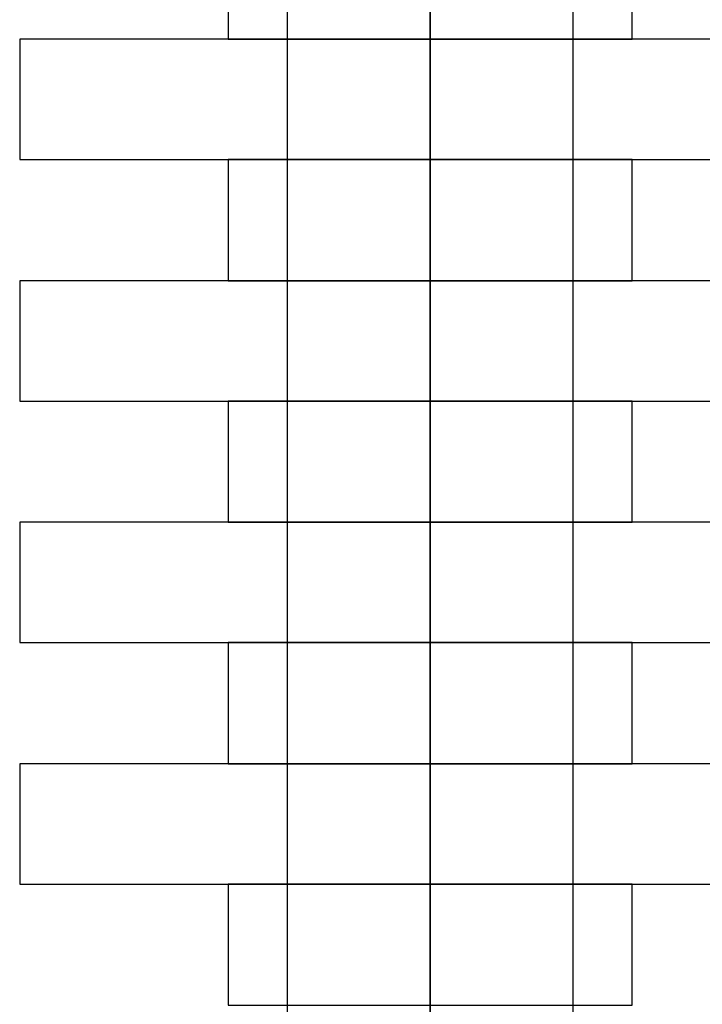
# Model space of a CAD drawing. Units: millimetres. Extents: x -476044 to -307844, y -393428 to -274628.
# Drawn here: x -383028 to -382682, y -315611 to -315112 of the extents above; entities that cross this region are included whole.
import ezdxf

# ---------------------------------------------------------------- set-up
doc = ezdxf.new("R2010")
doc.units = ezdxf.units.MM
doc.layers.add('8', color=1, linetype='Continuous')
doc.layers.add('planta', color=7, linetype='Continuous')

# ---------------------------------------------------------------- blocks, each defined once
blk = doc.blocks.new('COJINETE')
at = {"layer": '8'}
blk.add_lwpolyline([(-61.5, 0), (0, 0), (0, 205), (-61.5, 205)], close=True, dxfattribs=at)
blk = doc.blocks.new('A$C7AB853C0')
at = {"layer": 'planta'}
for p, q in [((18660.45700178843, 9118.425311570347), (18660.45700178843, 7887.425311570347)), ((18660.45700178866, 7897.218546776538), (18660.45700178866, 9112.76870557305))]:
    blk.add_line(p, q, dxfattribs=at)
blk.add_lwpolyline([(18587.95700178866, 9110.671228749066), (18587.95700178866, 7895.421228749066), (18732.95700178866, 7895.421228749066), (18732.95700178866, 9110.671228749066)], dxfattribs=at)
for points in [[(18452.25700178847, 8992.925311570347), (18452.25700178847, 8931.925311570347), (18868.65700178838, 8931.925311570347), (18868.65700178838, 8992.925311570347)], [(18452.25700178847, 8870.425311570347), (18452.25700178847, 8809.425311570347), (18868.65700178838, 8809.425311570347), (18868.65700178838, 8870.425311570347)], [(18452.25700178847, 8747.925311570347), (18452.25700178847, 8686.925311570347), (18868.65700178838, 8686.925311570347), (18868.65700178838, 8747.925311570347)], [(18452.25700178847, 8625.425311570347), (18452.25700178847, 8564.425311570347), (18868.65700178838, 8564.425311570347), (18868.65700178838, 8625.425311570347)]]:
    blk.add_lwpolyline(points, close=True, dxfattribs=at)
at = {"layer": 'planta', "rotation": 270}
for p in [(18557.95700178843, 8992.925311570347), (18557.95700178843, 8870.425311570347), (18557.95700178843, 8747.925311570347), (18557.95700178843, 8625.425311570347), (18557.95700178843, 8502.925311570347)]:
    blk.add_blockref('COJINETE', p, dxfattribs=at)

msp = doc.modelspace()

# ---------------------------------------------------------------- block references
at = {"layer": 'planta'}
msp.add_blockref('A$C7AB853C0', (-401480.2023986464, -324114.7674388434, 217899.9999999999), dxfattribs=at)

doc.saveas('drawing.dxf')
